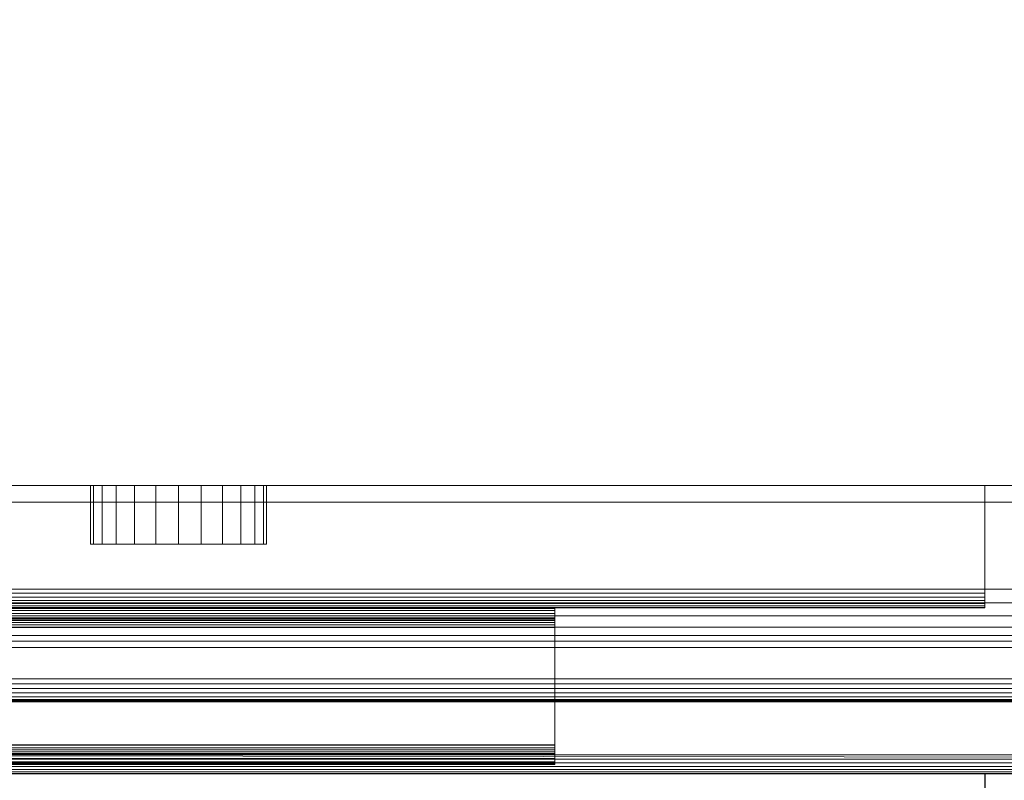
# Model space of a CAD drawing. Units: millimetres. Extents: x -1 to 844, y -1668 to 1.
# Drawn here: x 200 to 402, y -916 to -761 of the extents above; entities that cross this region are included whole.
import ezdxf

# ---------------------------------------------------------------- set-up
doc = ezdxf.new("R2010")
doc.units = ezdxf.units.MM
doc.linetypes.add('NASCOSTA', pattern=[9.525, 6.35, -3.175])
for name, color, linetype in [('PQ_200_2D', 1, 'Continuous'), ('PQ_200_3D', 1, 'Continuous'), ('PQ_204_2D', 7, 'Continuous'), ('PQ_BLACK_3D', 250, 'Continuous')]:
    doc.layers.add(name, color=color, linetype=linetype)

msp = doc.modelspace()

# ---------------------------------------------------------------- linework, layer by layer
at = {"layer": 'PQ_200_2D'}
for p, q in [((800, -900), (0, -900)), ((800, -915), (0, -915))]:
    msp.add_line(p, q, dxfattribs=at)
at = {"layer": 'PQ_204_2D', "linetype": 'NASCOSTA', "ltscale": 10}
for p, q in [((398, -915), (398, -1668)), ((402, -1668), (402, -915))]:
    msp.add_line(p, q, dxfattribs=at)

# ---------------------------------------------------------------- meshes
at = {"layer": 'PQ_200_3D', "lineweight": 9}
mesh = msp.add_polyface(dxfattribs=at)
corners = [(800, -856, 200), (0, -856, 200), (0, -70, 200), (800, -70, 200)]
mesh.append_faces([[corners[k] for k in face] for face in [(0, 1, 2, 3)]])
mesh = msp.add_polyface(dxfattribs=at)
corners = [(800, -877.21, 900), (800, -80.39, 900), (0, -80.39, 900), (0, -877.21, 900), (50, -93.02, 900), (750, -93.02, 900), (750, -743.02, 900), (50, -743.02, 900)]
mesh.append_faces([[corners[k] for k in face] for face in [(1, 5, 6, 0), (0, 6, 7, 3)]], dxfattribs={"vtx0": -1, "vtx2": -1})
mesh.append_faces([[corners[k] for k in face] for face in [(4, 5, 1, 2), (7, 4, 2, 3)]], dxfattribs={"vtx1": -1, "vtx3": -1})
mesh = msp.add_polyface(dxfattribs=at)
corners = [(800, -911.13, 654.41), (0, -911.13, 654.41), (0, -856, 660.2), (800, -856, 660.2)]
mesh.append_faces([[corners[k] for k in face] for face in [(0, 1, 2, 3)]])
mesh = msp.add_polyface(dxfattribs=at)
corners = [(800, -856, 660.2), (0, -856, 660.2), (0, -856, 200), (800, -856, 200)]
mesh.append_faces([[corners[k] for k in face] for face in [(0, 1, 2, 3)]])
mesh = msp.add_polyface(dxfattribs=at)
corners = [(398, -878.06, 523.7), (2, -878.06, 523.7), (2, -856, 523.7), (398, -856, 523.7)]
mesh.append_faces([[corners[k] for k in face] for face in [(0, 1, 2, 3)]])
mesh = msp.add_polyface(dxfattribs=at)
corners = [(398, -856, 523.7), (2, -856, 523.7), (2, -856, 645.7), (398, -856, 645.7)]
mesh.append_faces([[corners[k] for k in face] for face in [(0, 1, 2, 3)]])
mesh = msp.add_polyface(dxfattribs=at)
corners = [(398, -856, 645.7), (2, -856, 645.7), (2, -878.06, 645.7), (398, -878.06, 645.7)]
mesh.append_faces([[corners[k] for k in face] for face in [(0, 1, 2, 3)]])
mesh = msp.add_polyface(dxfattribs=at)
corners = [(398, -881.06, 526.7), (398, -880.96, 525.93), (398, -880.66, 525.2), (398, -880.18, 524.58), (398, -879.56, 524.1), (398, -878.84, 523.8), (398, -878.06, 523.7), (398, -856, 523.7), (398, -856, 645.7), (398, -878.06, 645.7), (398, -878.84, 645.6), (398, -879.56, 645.3), (398, -880.18, 644.82), (398, -880.66, 644.2), (398, -880.96, 643.48), (398, -881.06, 642.7)]
mesh.append_faces([[corners[k] for k in face] for face in [(6, 0, 4, 5), (8, 15, 7)]], dxfattribs={"vtx0": -1, "vtx1": -1})
mesh.append_faces([[corners[k] for k in face] for face in [(0, 6, 7, 15)]], dxfattribs={"vtx0": -1, "vtx2": -1})
mesh.append_faces([[corners[k] for k in face] for face in [(15, 8, 9, 12)]], dxfattribs={"vtx0": -1, "vtx2": -1, "vtx3": -1})
mesh.append_faces([[corners[k] for k in face] for face in [(0, 1, 2), (13, 14, 15, 12)]], dxfattribs={"vtx2": -1})
mesh.append_faces([[corners[k] for k in face] for face in [(2, 3, 4, 0)]], dxfattribs={"vtx2": -1, "vtx3": -1})
mesh.append_faces([[corners[k] for k in face] for face in [(9, 10, 11, 12)]], dxfattribs={"vtx3": -1})
mesh = msp.add_polyface(dxfattribs=at)
corners = [(800, -889.18, 842), (0, -889.18, 842), (0, -859.41, 812.22), (800, -859.41, 812.22)]
mesh.append_faces([[corners[k] for k in face] for face in [(0, 1, 2, 3)]])
mesh = msp.add_polyface(dxfattribs=at)
corners = [(800, -859.41, 812.22), (0, -859.41, 812.22), (0, -915, 691.44), (800, -915, 691.44)]
mesh.append_faces([[corners[k] for k in face] for face in [(0, 1, 2, 3)]])
mesh = msp.add_polyface(dxfattribs=at)
corners = [(800, -887.83, 891.85), (800, -886.73, 894.5), (800, -884.99, 896.78), (800, -882.71, 898.53), (800, -880.05, 899.63), (800, -877.21, 900), (0, -877.21, 900), (0, -880.05, 899.63), (0, -882.71, 898.53), (0, -884.99, 896.78), (0, -886.73, 894.5), (0, -887.83, 891.85)]
mesh.append_faces([[corners[k] for k in face] for face in [(1, 10, 11, 0)]], dxfattribs={"vtx0": -1})
mesh.append_faces([[corners[k] for k in face] for face in [(4, 7, 8, 3), (3, 8, 9, 2), (2, 9, 10, 1)]], dxfattribs={"vtx0": -1, "vtx2": -1})
mesh.append_faces([[corners[k] for k in face] for face in [(5, 6, 7, 4)]], dxfattribs={"vtx2": -1})
mesh = msp.add_polyface(dxfattribs=at)
corners = [(398, -878.06, 523.7), (398, -878.84, 523.8), (398, -879.56, 524.1), (398, -880.18, 524.58), (398, -880.66, 525.2), (398, -880.96, 525.93), (398, -881.06, 526.7), (2, -881.06, 526.7), (2, -880.96, 525.93), (2, -880.66, 525.2), (2, -880.18, 524.58), (2, -879.56, 524.1), (2, -878.84, 523.8), (2, -878.06, 523.7)]
mesh.append_faces([[corners[k] for k in face] for face in [(1, 12, 13, 0)]], dxfattribs={"vtx0": -1})
mesh.append_faces([[corners[k] for k in face] for face in [(5, 8, 9, 4), (4, 9, 10, 3), (2, 11, 12, 1), (11, 2, 3, 10)]], dxfattribs={"vtx0": -1, "vtx2": -1})
mesh.append_faces([[corners[k] for k in face] for face in [(6, 7, 8, 5)]], dxfattribs={"vtx2": -1})
mesh = msp.add_polyface(dxfattribs=at)
corners = [(398, -881.06, 642.7), (398, -880.96, 643.48), (398, -880.66, 644.2), (398, -880.18, 644.82), (398, -879.56, 645.3), (398, -878.84, 645.6), (398, -878.06, 645.7), (2, -878.06, 645.7), (2, -878.84, 645.6), (2, -879.56, 645.3), (2, -880.18, 644.82), (2, -880.66, 644.2), (2, -880.96, 643.48), (2, -881.06, 642.7)]
mesh.append_faces([[corners[k] for k in face] for face in [(1, 12, 13, 0)]], dxfattribs={"vtx0": -1})
mesh.append_faces([[corners[k] for k in face] for face in [(5, 8, 9, 4), (4, 9, 10, 3), (2, 11, 12, 1), (11, 2, 3, 10)]], dxfattribs={"vtx0": -1, "vtx2": -1})
mesh.append_faces([[corners[k] for k in face] for face in [(6, 7, 8, 5)]], dxfattribs={"vtx2": -1})
mesh = msp.add_polyface(dxfattribs=at)
corners = [(398, -881.06, 642.7), (2, -881.06, 642.7), (2, -881.06, 526.7), (398, -881.06, 526.7)]
mesh.append_faces([[corners[k] for k in face] for face in [(0, 1, 2, 3)]])
mesh = msp.add_polyface(dxfattribs=at)
corners = [(310, -883.06, 599.2), (90, -883.06, 599.2), (90, -881.06, 599.2), (310, -881.06, 599.2)]
mesh.append_faces([[corners[k] for k in face] for face in [(0, 1, 2, 3)]])
mesh = msp.add_polyface(dxfattribs=at)
corners = [(310, -881.06, 599.2), (90, -881.06, 599.2), (90, -881.06, 638.2), (310, -881.06, 638.2)]
mesh.append_faces([[corners[k] for k in face] for face in [(0, 1, 2, 3)]])
mesh = msp.add_polyface(dxfattribs=at)
corners = [(310, -885.06, 642.2), (310, -884.02, 642.07), (310, -883.06, 641.67), (310, -882.23, 641.03), (310, -881.59, 640.2), (310, -881.2, 639.24), (310, -881.06, 638.2), (90, -881.06, 638.2), (90, -881.2, 639.24), (90, -881.59, 640.2), (90, -882.23, 641.03), (90, -883.06, 641.67), (90, -884.02, 642.07), (90, -885.06, 642.2)]
mesh.append_faces([[corners[k] for k in face] for face in [(8, 5, 6, 7), (1, 12, 13, 0)]], dxfattribs={"vtx0": -1})
mesh.append_faces([[corners[k] for k in face] for face in [(4, 9, 10, 3), (2, 11, 12, 1), (11, 2, 3, 10)]], dxfattribs={"vtx0": -1, "vtx2": -1})
mesh.append_faces([[corners[k] for k in face] for face in [(4, 5, 8, 9)]], dxfattribs={"vtx1": -1, "vtx3": -1})
mesh = msp.add_polyface(dxfattribs=at)
corners = [(310, -913.06, 599.2), (310, -911.06, 599.2), (310, -911.06, 638.2), (310, -911, 638.7), (310, -910.81, 639.18), (310, -910.51, 639.58), (310, -910.11, 639.9), (310, -909.65, 640.11), (310, -909.15, 640.2), (310, -885.06, 640.2), (310, -884.54, 640.13), (310, -884.06, 639.93), (310, -883.64, 639.61), (310, -883.33, 639.2), (310, -883.13, 638.72), (310, -883.06, 638.2), (310, -883.06, 599.2), (310, -881.06, 599.2), (310, -881.06, 638.2), (310, -881.2, 639.24), (310, -881.59, 640.2), (310, -882.23, 641.03), (310, -883.06, 641.67), (310, -884.02, 642.07), (310, -885.06, 642.2), (310, -909.06, 642.2), (310, -910.09, 642.07), (310, -911.06, 641.67), (310, -911.89, 641.03), (310, -912.52, 640.2), (310, -912.92, 639.24), (310, -913.06, 638.2)]
mesh.append_faces([[corners[k] for k in face] for face in [(23, 10, 22)]], dxfattribs={"vtx0": -1, "vtx1": -1})
mesh.append_faces([[corners[k] for k in face] for face in [(3, 30, 31, 2), (4, 29, 30, 3), (29, 4, 5, 28), (28, 5, 6, 27), (27, 6, 7, 26), (26, 7, 8, 25), (25, 8, 9, 24), (18, 14, 15, 17), (20, 12, 13, 19), (19, 13, 14, 18), (10, 23, 24, 9), (22, 10, 11, 21), (21, 11, 12, 20)]], dxfattribs={"vtx0": -1, "vtx2": -1})
mesh.append_faces([[corners[k] for k in face] for face in [(15, 16, 17)]], dxfattribs={"vtx2": -1})
mesh.append_faces([[corners[k] for k in face] for face in [(31, 0, 1, 2)]], dxfattribs={"vtx3": -1})
mesh = msp.add_polyface(dxfattribs=at)
corners = [(310, -883.06, 638.2), (310, -883.13, 638.72), (310, -883.33, 639.2), (310, -883.64, 639.61), (310, -884.06, 639.93), (310, -884.54, 640.13), (310, -885.06, 640.2), (90, -885.06, 640.2), (90, -884.54, 640.13), (90, -884.06, 639.93), (90, -883.64, 639.61), (90, -883.33, 639.2), (90, -883.13, 638.72), (90, -883.06, 638.2)]
mesh.append_faces([[corners[k] for k in face] for face in [(8, 5, 6, 7)]], dxfattribs={"vtx0": -1})
mesh.append_faces([[corners[k] for k in face] for face in [(9, 4, 5, 8), (4, 9, 10, 3), (12, 1, 2, 11), (3, 10, 11, 2)]], dxfattribs={"vtx0": -1, "vtx2": -1})
mesh.append_faces([[corners[k] for k in face] for face in [(13, 0, 1, 12)]], dxfattribs={"vtx2": -1})
mesh = msp.add_polyface(dxfattribs=at)
corners = [(310, -883.06, 638.2), (90, -883.06, 638.2), (90, -883.06, 599.2), (310, -883.06, 599.2)]
mesh.append_faces([[corners[k] for k in face] for face in [(0, 1, 2, 3)]])
mesh = msp.add_polyface(dxfattribs=at)
corners = [(310, -909.15, 640.2), (90, -909.15, 640.2), (90, -885.06, 640.2), (310, -885.06, 640.2)]
mesh.append_faces([[corners[k] for k in face] for face in [(0, 1, 2, 3)]])
mesh = msp.add_polyface(dxfattribs=at)
corners = [(310, -885.06, 642.2), (90, -885.06, 642.2), (90, -909.06, 642.2), (310, -909.06, 642.2)]
mesh.append_faces([[corners[k] for k in face] for face in [(0, 1, 2, 3)]])
mesh = msp.add_polyface(dxfattribs=at)
corners = [(800, -887.83, 891.85), (0, -887.83, 891.85), (0, -900.15, 845.89), (800, -900.15, 845.89)]
mesh.append_faces([[corners[k] for k in face] for face in [(0, 1, 2, 3)]])
mesh = msp.add_polyface(dxfattribs=at)
corners = [(800, -895.55, 840.87), (0, -895.55, 840.87), (0, -889.18, 842), (800, -889.18, 842)]
mesh.append_faces([[corners[k] for k in face] for face in [(0, 1, 2, 3)]])
mesh = msp.add_polyface(dxfattribs=at)
corners = [(800, -895.55, 840.87), (800, -896.56, 840.83), (800, -897.55, 841.03), (800, -898.46, 841.47), (800, -899.23, 842.12), (800, -899.81, 842.95), (800, -900.17, 843.89), (800, -900.29, 844.89), (800, -900.15, 845.89), (0, -900.15, 845.89), (0, -900.29, 844.89), (0, -900.17, 843.89), (0, -899.81, 842.95), (0, -899.23, 842.12), (0, -898.46, 841.47), (0, -897.55, 841.03), (0, -896.56, 840.83), (0, -895.55, 840.87)]
mesh.append_faces([[corners[k] for k in face] for face in [(1, 16, 17, 0)]], dxfattribs={"vtx0": -1})
mesh.append_faces([[corners[k] for k in face] for face in [(7, 10, 11, 6), (6, 11, 12, 5), (5, 12, 13, 4), (3, 14, 15, 2), (2, 15, 16, 1), (14, 3, 4, 13)]], dxfattribs={"vtx0": -1, "vtx2": -1})
mesh.append_faces([[corners[k] for k in face] for face in [(8, 9, 10, 7)]], dxfattribs={"vtx2": -1})
mesh = msp.add_polyface(dxfattribs=at)
corners = [(310, -913.06, 638.2), (310, -912.92, 639.24), (310, -912.52, 640.2), (310, -911.89, 641.03), (310, -911.06, 641.67), (310, -910.09, 642.07), (310, -909.06, 642.2), (90, -909.06, 642.2), (90, -910.09, 642.07), (90, -911.06, 641.67), (90, -911.89, 641.03), (90, -912.52, 640.2), (90, -912.92, 639.24), (90, -913.06, 638.2)]
mesh.append_faces([[corners[k] for k in face] for face in [(1, 12, 13, 0)]], dxfattribs={"vtx0": -1})
mesh.append_faces([[corners[k] for k in face] for face in [(5, 8, 9, 4), (4, 9, 10, 3), (2, 11, 12, 1), (11, 2, 3, 10)]], dxfattribs={"vtx0": -1, "vtx2": -1})
mesh.append_faces([[corners[k] for k in face] for face in [(6, 7, 8, 5)]], dxfattribs={"vtx2": -1})
mesh = msp.add_polyface(dxfattribs=at)
corners = [(310, -909.15, 640.2), (310, -909.65, 640.11), (310, -910.11, 639.9), (310, -910.51, 639.58), (310, -910.81, 639.18), (310, -911, 638.7), (310, -911.06, 638.2), (90, -911.06, 638.2), (90, -911, 638.7), (90, -910.81, 639.18), (90, -910.51, 639.58), (90, -910.11, 639.9), (90, -909.65, 640.11), (90, -909.15, 640.2)]
mesh.append_faces([[corners[k] for k in face] for face in [(8, 5, 6, 7)]], dxfattribs={"vtx0": -1})
mesh.append_faces([[corners[k] for k in face] for face in [(9, 4, 5, 8), (4, 9, 10, 3), (12, 1, 2, 11), (3, 10, 11, 2)]], dxfattribs={"vtx0": -1, "vtx2": -1})
mesh.append_faces([[corners[k] for k in face] for face in [(13, 0, 1, 12)]], dxfattribs={"vtx2": -1})
mesh = msp.add_polyface(dxfattribs=at)
corners = [(800, -911.13, 654.41), (800, -911.97, 654.42), (800, -912.78, 654.63), (800, -913.51, 655.03), (800, -914.14, 655.59), (800, -914.61, 656.28), (800, -914.9, 657.06), (800, -915, 657.89), (0, -915, 657.89), (0, -914.9, 657.06), (0, -914.61, 656.28), (0, -914.14, 655.59), (0, -913.51, 655.03), (0, -912.78, 654.63), (0, -911.97, 654.42), (0, -911.13, 654.41)]
mesh.append_faces([[corners[k] for k in face] for face in [(6, 9, 10, 5), (5, 10, 11, 4), (4, 11, 12, 3), (3, 12, 13, 2), (2, 13, 14, 1), (1, 14, 15)]], dxfattribs={"vtx0": -1, "vtx2": -1})
mesh.append_faces([[corners[k] for k in face] for face in [(7, 8, 9, 6), (15, 0, 1)]], dxfattribs={"vtx2": -1})
mesh = msp.add_polyface(dxfattribs=at)
corners = [(310, -913.06, 599.2), (90, -913.06, 599.2), (90, -911.06, 599.2), (310, -911.06, 599.2)]
mesh.append_faces([[corners[k] for k in face] for face in [(0, 1, 2, 3)]])
mesh = msp.add_polyface(dxfattribs=at)
corners = [(310, -911.06, 599.2), (90, -911.06, 599.2), (90, -911.06, 638.2), (310, -911.06, 638.2)]
mesh.append_faces([[corners[k] for k in face] for face in [(0, 1, 2, 3)]])
mesh = msp.add_polyface(dxfattribs=at)
corners = [(310, -913.06, 638.2), (90, -913.06, 638.2), (90, -913.06, 599.2), (310, -913.06, 599.2)]
mesh.append_faces([[corners[k] for k in face] for face in [(0, 1, 2, 3)]])
mesh = msp.add_polyface(dxfattribs=at)
corners = [(800, -915, 691.44), (0, -915, 691.44), (0, -915, 657.89), (800, -915, 657.89)]
mesh.append_faces([[corners[k] for k in face] for face in [(0, 1, 2, 3)]])
at = {"layer": 'PQ_BLACK_3D', "lineweight": 9}
mesh = msp.add_polyface(dxfattribs=at)
corners = [(251, -868, 450), (250.39, -868, 445.34), (248.59, -868, 441), (245.73, -868, 437.27), (242, -868, 434.41), (237.66, -868, 432.61), (233, -868, 432), (228.34, -868, 432.61), (224, -868, 434.41), (220.27, -868, 437.27), (217.41, -868, 441), (215.61, -868, 445.34), (215, -868, 450), (215, -856, 450), (215.61, -856, 445.34), (217.41, -856, 441), (220.27, -856, 437.27), (224, -856, 434.41), (228.34, -856, 432.61), (233, -856, 432), (237.66, -856, 432.61), (242, -856, 434.41), (245.73, -856, 437.27), (248.59, -856, 441), (250.39, -856, 445.34), (251, -856, 450)]
mesh.append_faces([[corners[k] for k in face] for face in [(13, 14, 11, 12), (0, 1, 24, 25)]], dxfattribs={"vtx1": -1})
mesh.append_faces([[corners[k] for k in face] for face in [(14, 15, 10, 11), (16, 17, 8, 9), (15, 16, 9, 10), (17, 18, 7, 8), (6, 7, 18, 19), (19, 20, 5, 6), (20, 21, 4, 5), (22, 23, 2, 3), (21, 22, 3, 4), (23, 24, 1, 2)]], dxfattribs={"vtx1": -1, "vtx3": -1})
mesh = msp.add_polyface(dxfattribs=at)
corners = [(215, -868, 450), (215.61, -868, 454.66), (217.41, -868, 459), (220.27, -868, 462.73), (224, -868, 465.59), (228.34, -868, 467.39), (233, -868, 468), (237.66, -868, 467.39), (242, -868, 465.59), (245.73, -868, 462.73), (248.59, -868, 459), (250.39, -868, 454.66), (251, -868, 450), (251, -856, 450), (250.39, -856, 454.66), (248.59, -856, 459), (245.73, -856, 462.73), (242, -856, 465.59), (237.66, -856, 467.39), (233, -856, 468), (228.34, -856, 467.39), (224, -856, 465.59), (220.27, -856, 462.73), (217.41, -856, 459), (215.61, -856, 454.66), (215, -856, 450)]
mesh.append_faces([[corners[k] for k in face] for face in [(13, 14, 11, 12), (0, 1, 24, 25)]], dxfattribs={"vtx1": -1})
mesh.append_faces([[corners[k] for k in face] for face in [(14, 15, 10, 11), (16, 17, 8, 9), (15, 16, 9, 10), (17, 18, 7, 8), (6, 7, 18, 19), (19, 20, 5, 6), (20, 21, 4, 5), (22, 23, 2, 3), (21, 22, 3, 4), (23, 24, 1, 2)]], dxfattribs={"vtx1": -1, "vtx3": -1})
mesh = msp.add_polyface(dxfattribs=at)
corners = [(215, -868, 450), (215.61, -868, 445.34), (217.41, -868, 441), (220.27, -868, 437.27), (224, -868, 434.41), (228.34, -868, 432.61), (233, -868, 432), (237.66, -868, 432.61), (242, -868, 434.41), (245.73, -868, 437.27), (248.59, -868, 441), (250.39, -868, 445.34), (251, -868, 450), (250.39, -868, 454.66), (248.59, -868, 459), (245.73, -868, 462.73), (242, -868, 465.59), (237.66, -868, 467.39), (233, -868, 468), (228.34, -868, 467.39), (224, -868, 465.59), (220.27, -868, 462.73), (217.41, -868, 459), (215.61, -868, 454.66)]
mesh.append_faces([[corners[k] for k in face] for face in [(11, 8, 9, 10)]], dxfattribs={"vtx0": -1})
mesh.append_faces([[corners[k] for k in face] for face in [(4, 7, 8, 11), (11, 0, 1, 4), (13, 18, 19, 22)]], dxfattribs={"vtx0": -1, "vtx2": -1, "vtx3": -1})
mesh.append_faces([[corners[k] for k in face] for face in [(0, 11, 12, 13)]], dxfattribs={"vtx0": -1, "vtx3": -1})
mesh.append_faces([[corners[k] for k in face] for face in [(2, 3, 4, 1), (16, 17, 18, 15)]], dxfattribs={"vtx2": -1})
mesh.append_faces([[corners[k] for k in face] for face in [(13, 14, 15, 18), (22, 23, 0, 13)]], dxfattribs={"vtx2": -1, "vtx3": -1})
mesh.append_faces([[corners[k] for k in face] for face in [(4, 5, 6, 7), (19, 20, 21, 22)]], dxfattribs={"vtx3": -1})

doc.saveas('drawing.dxf')
